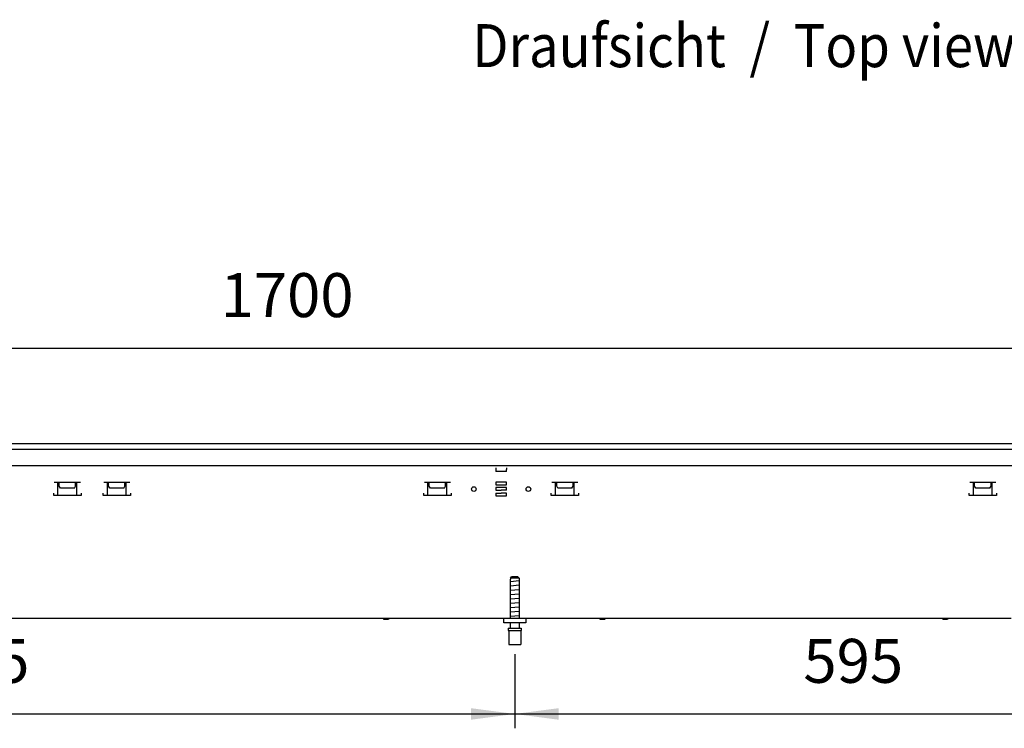
# Model space of a CAD drawing. Units: millimetres. Extents: x 8325 to 16494, y 10115 to 15332.
# Drawn here: x 12156 to 13059, y 13221 to 13870 of the extents above; entities that cross this region are included whole.
import ezdxf

# ---------------------------------------------------------------- set-up
doc = ezdxf.new("R2010")
doc.units = ezdxf.units.MM
doc.layers.add('1', color=7, linetype='Continuous')
doc.styles.add('CONVERTER_18', font='txt.shx', dxfattribs={"width": 0.9})
doc.dimstyles.new('ME10_DIM_91', dxfattribs={"dimtxt": 40.25, "dimasz": 40.25, "dimexe": 13.125, "dimexo": 8.75, "dimgap": 15.75, "dimtad": 1, "dimdec": 0, "dimdsep": 46, "dimtxsty": 'CONVERTER_18', "dimsah": 1, "dimcen": 0.09, "dimclrd": 6, "dimclre": 6, "dimclrt": 3, "dimadec": 0, "dimazin": 0, "dimtfac": 1, "dimtdec": 4, "dimtix": 1, "dimtmove": 0, "dimatfit": 3, "dimfxl": 1, "dimtolj": 1, "dimtzin": 0, "dimarcsym": 0})
doc.dimstyles.new('ME10_DIM_92', dxfattribs={"dimtxt": 40.25, "dimasz": 40.25, "dimexe": 13.125, "dimexo": 8.75, "dimgap": 15.75, "dimtad": 1, "dimdec": 0, "dimdsep": 46, "dimtxsty": 'CONVERTER_18', "dimsah": 1, "dimcen": 0.09, "dimclrd": 6, "dimclre": 6, "dimclrt": 3, "dimadec": 0, "dimazin": 0, "dimtfac": 1, "dimtdec": 4, "dimtix": 1, "dimtmove": 0, "dimatfit": 3, "dimfxl": 1, "dimtolj": 1, "dimtzin": 0, "dimarcsym": 0})
doc.dimstyles.new('ME10_DIM_93', dxfattribs={"dimtxt": 40.25, "dimasz": 40.25, "dimexe": 13.125, "dimexo": 8.75, "dimgap": 15.75, "dimtad": 1, "dimdec": 0, "dimdsep": 46, "dimtxsty": 'CONVERTER_18', "dimsah": 1, "dimcen": 0.09, "dimclrd": 6, "dimclre": 6, "dimclrt": 3, "dimadec": 0, "dimazin": 0, "dimtfac": 1, "dimtdec": 4, "dimtix": 1, "dimtmove": 0, "dimatfit": 3, "dimfxl": 1, "dimtolj": 1, "dimtzin": 0, "dimarcsym": 0})

# ---------------------------------------------------------------- blocks, each defined once
blk = doc.blocks.new('*D86')
at = {"layer": '1', "color": 6, "linetype": 'Continuous'}
for p, q in [((12610.03, 13288.76), (12610.03, 13220.88)), ((13205.03, 13288.76), (13205.03, 13220.88)), ((12610.03, 13234.01), (13205.03, 13234.01))]:
    blk.add_line(p, q, dxfattribs=at)
at = {"layer": '1', "color": 6}
for points in [[(12650.28, 13239.31), (12650.28, 13228.71), (12610.03, 13234.01)], [(13164.78, 13228.71), (13164.78, 13239.31), (13205.03, 13234.01)]]:
    blk.add_solid(points, dxfattribs=at)
at = {"layer": '1', "color": 3, "insert": (12874.6, 13249.96), "char_height": 40.25, "attachment_point": 7, "rotation": 0.00014, "line_spacing_factor": 0.454545, "style": 'CONVERTER_18'}
blk.add_mtext('595', dxfattribs=at)
blk = doc.blocks.new('*D87')
at = {"layer": '1', "color": 6, "linetype": 'Continuous'}
for p, q in [((11565.03, 13288.76), (11565.03, 13220.88)), ((12610.03, 13288.76), (12610.03, 13220.88)), ((11565.03, 13234.01), (12610.03, 13234.01))]:
    blk.add_line(p, q, dxfattribs=at)
at = {"layer": '1', "color": 6}
for points in [[(11605.28, 13239.31), (11605.28, 13228.71), (11565.03, 13234.01)], [(12569.78, 13228.71), (12569.78, 13239.31), (12610.03, 13234.01)]]:
    blk.add_solid(points, dxfattribs=at)
at = {"layer": '1', "color": 3, "insert": (12043.2, 13249.96), "char_height": 40.25, "attachment_point": 7, "rotation": 0.00014, "line_spacing_factor": 0.454545, "style": 'CONVERTER_18'}
blk.add_mtext('1045', dxfattribs=at)
blk = doc.blocks.new('*D88')
at = {"layer": '1', "color": 6, "linetype": 'Continuous'}
for p, q in [((11535.03, 13490.26), (11535.03, 13582.13)), ((13235.03, 13490.26), (13235.03, 13582.13)), ((11535.03, 13569.01), (13235.03, 13569.01))]:
    blk.add_line(p, q, dxfattribs=at)
at = {"layer": '1', "color": 6}
for points in [[(11575.28, 13574.31), (11575.28, 13563.71), (11535.03, 13569.01)], [(13194.78, 13563.71), (13194.78, 13574.31), (13235.03, 13569.01)]]:
    blk.add_solid(points, dxfattribs=at)
at = {"layer": '1', "color": 3, "insert": (12340.33, 13584.96), "char_height": 40.25, "attachment_point": 7, "rotation": 0.00014, "line_spacing_factor": 0.454545, "style": 'CONVERTER_18'}
blk.add_mtext('1700', dxfattribs=at)

msp = doc.modelspace()

# ---------------------------------------------------------------- linework, layer by layer
at = {"color": 3, "linetype": 'Continuous'}
for p, q in [((13235.03, 13481.51), (11535.03, 13481.51)), ((13065.03, 13321.51), (11870.03, 13321.51))]:
    msp.add_line(p, q, dxfattribs=at)
at = {"color": 6, "linetype": 'Continuous'}
for p, q in [((11535.03, 13476.51), (13235.03, 13476.51)), ((12592.53, 13459.51), (12592.53, 13457.91)), ((12592.53, 13457.91), (12592.53, 13456.21)), ((12602.53, 13459.51), (12602.53, 13457.91)), ((12602.53, 13456.21), (12602.53, 13457.91)), ((12602.53, 13456.21), (12592.53, 13456.21)), ((12187.92, 13446.26), (12211.84, 13446.26)), ((12191.24, 13434.25), (12191.24, 13446.26)), ((12192.38, 13442.66), (12192.38, 13446.26)), ((12193.48, 13440.76), (12192.38, 13442.66)), ((12206.28, 13440.76), (12193.48, 13440.76)), ((12206.28, 13440.76), (12207.38, 13442.66)), ((12207.38, 13442.66), (12207.38, 13446.26)), ((12208.51, 13434.25), (12208.51, 13446.26)), ((12233.22, 13446.26), (12257.14, 13446.26)), ((12236.54, 13434.25), (12236.54, 13446.26)), ((12237.68, 13442.66), (12237.68, 13446.26)), ((12238.78, 13440.76), (12237.68, 13442.66)), ((12251.58, 13440.76), (12238.78, 13440.76)), ((12251.58, 13440.76), (12252.68, 13442.66)), ((12252.68, 13442.66), (12252.68, 13446.26)), ((12253.81, 13434.25), (12253.81, 13446.26)), ((12527.12, 13446.26), (12551.04, 13446.26)), ((12530.44, 13434.25), (12530.44, 13446.26)), ((12531.58, 13442.66), (12531.58, 13446.26)), ((12532.68, 13440.76), (12531.58, 13442.66)), ((12545.48, 13440.76), (12532.68, 13440.76)), ((12545.48, 13440.76), (12546.58, 13442.66)), ((12546.58, 13442.66), (12546.58, 13446.26)), ((12547.71, 13434.25), (12547.71, 13446.26)), ((12602.53, 13446.36), (12592.53, 13446.36)), ((12592.53, 13446.36), (12592.53, 13443.86)), ((12592.53, 13443.86), (12597.48, 13443.86)), ((12592.53, 13441.36), (12592.53, 13438.86)), ((12597.48, 13441.36), (12592.53, 13441.36)), ((12597.58, 13443.86), (12602.53, 13443.86)), ((12602.53, 13441.36), (12597.58, 13441.36)), ((12602.53, 13443.86), (12602.53, 13446.36)), ((12602.53, 13438.86), (12602.53, 13441.36)), ((12644.02, 13446.26), (12667.94, 13446.26)), ((12647.34, 13434.25), (12647.34, 13446.26)), ((12648.48, 13442.66), (12648.48, 13446.26)), ((12649.58, 13440.76), (12648.48, 13442.66)), ((12662.38, 13440.76), (12649.58, 13440.76)), ((12662.38, 13440.76), (12663.48, 13442.66)), ((12663.48, 13442.66), (12663.48, 13446.26)), ((12664.61, 13434.25), (12664.61, 13446.26)), ((13027.12, 13446.26), (13051.04, 13446.26)), ((13030.44, 13434.25), (13030.44, 13446.26)), ((13031.58, 13442.66), (13031.58, 13446.26)), ((13032.68, 13440.76), (13031.58, 13442.66)), ((13045.48, 13440.76), (13032.68, 13440.76)), ((13045.48, 13440.76), (13046.58, 13442.66)), ((13046.58, 13442.66), (13046.58, 13446.26)), ((13047.71, 13434.25), (13047.71, 13446.26)), ((12187.38, 13434.25), (12187.38, 13436.25)), ((12212.38, 13434.25), (12187.38, 13434.25)), ((12212.38, 13436.25), (12212.38, 13434.25)), ((12232.68, 13434.25), (12232.68, 13436.25)), ((12257.68, 13434.25), (12232.68, 13434.25)), ((12257.68, 13436.25), (12257.68, 13434.25)), ((12526.58, 13434.25), (12526.58, 13436.25)), ((12551.58, 13434.25), (12526.58, 13434.25)), ((12551.58, 13436.25), (12551.58, 13434.25)), ((12572.22, 13437.98), (12572.19, 13437.93)), ((12592.53, 13438.86), (12597.48, 13438.86)), ((12592.53, 13436.36), (12597.48, 13436.36)), ((12592.53, 13436.36), (12592.53, 13433.86)), ((12592.53, 13433.86), (12602.53, 13433.86)), ((12602.53, 13438.86), (12597.58, 13438.86)), ((12602.53, 13436.36), (12597.58, 13436.36)), ((12602.53, 13433.86), (12602.53, 13436.36)), ((12622.22, 13437.98), (12622.19, 13437.93)), ((12643.48, 13434.25), (12643.48, 13436.25)), ((12668.48, 13434.25), (12643.48, 13434.25)), ((12668.48, 13436.25), (12668.48, 13434.25)), ((13026.58, 13434.25), (13026.58, 13436.25)), ((13051.58, 13434.25), (13026.58, 13434.25)), ((13051.58, 13436.25), (13051.58, 13434.25)), ((12613.98, 13358.51), (12606.07, 13358.51)), ((12489.74, 13321.51), (12490.08, 13320.51)), ((12494.28, 13320.51), (12490.08, 13320.51)), ((12494.61, 13321.51), (12494.28, 13320.51)), ((12688.04, 13321.51), (12688.38, 13320.51)), ((12692.58, 13320.51), (12688.38, 13320.51)), ((12692.91, 13321.51), (12692.58, 13320.51)), ((13002.24, 13321.51), (13002.58, 13320.51)), ((13006.78, 13320.51), (13002.58, 13320.51)), ((13007.11, 13321.51), (13006.78, 13320.51)), ((12604.03, 13310.51), (12616.03, 13310.51))]:
    msp.add_line(p, q, dxfattribs=at)
at = {"color": 1, "linetype": 'Continuous'}
for p, q in [((11536.03, 13461.51), (13234.03, 13461.51)), ((12606.07, 13358.51), (12607.09, 13359.51)), ((12606.07, 13358.51), (12606.07, 13357.51)), ((12612.97, 13359.51), (12607.09, 13359.51)), ((12612.97, 13359.51), (12613.98, 13358.51)), ((12613.47, 13359.01), (12613.32, 13359.16)), ((12613.98, 13358.51), (12613.98, 13357.51)), ((12606.07, 13357.51), (12606.03, 13357.51)), ((12606.03, 13321.51), (12606.03, 13357.51)), ((12614.03, 13357.51), (12613.98, 13357.51)), ((12614.03, 13357.51), (12614.03, 13321.51)), ((12600.03, 13317.51), (12600.03, 13321.51)), ((12620.03, 13317.51), (12600.03, 13317.51)), ((12606.03, 13312.51), (12606.03, 13317.51)), ((12614.03, 13317.51), (12614.03, 13312.51)), ((12620.03, 13321.51), (12620.03, 13317.51)), ((12604.03, 13312.51), (12616.03, 13312.51)), ((12604.03, 13312.51), (12604.03, 13310.51)), ((12604.53, 13310.51), (12604.53, 13297.51)), ((12615.53, 13310.51), (12615.53, 13297.51)), ((12616.03, 13312.51), (12616.03, 13310.51)), ((12604.53, 13297.51), (12610.03, 13297.51)), ((12610.03, 13297.51), (12615.53, 13297.51))]:
    msp.add_line(p, q, dxfattribs=at)
at = {"color": 6, "linetype": 'Continuous'}
for centre in [(12572.53, 13440.01), (12622.53, 13440.01)]:
    msp.add_circle(centre, 2.1, dxfattribs=at)
at = {"layer": '1', "color": 6, "linetype": 'Continuous'}
for p, q in [((12614.01, 13355.85), (12606.04, 13355.16)), ((12614.01, 13351.85), (12606.04, 13351.16)), ((12614.01, 13347.85), (12606.04, 13347.16)), ((12614.01, 13343.85), (12606.04, 13343.16)), ((12614.01, 13339.85), (12606.04, 13339.16)), ((12614.01, 13335.85), (12606.04, 13335.16)), ((12614.01, 13331.85), (12606.04, 13331.16)), ((12614.01, 13327.85), (12606.04, 13327.16)), ((12614.01, 13323.85), (12606.04, 13323.16))]:
    msp.add_line(p, q, dxfattribs=at)

# ---------------------------------------------------------------- texts
at = {"layer": '1', "color": 3, "style": 'CONVERTER_18', "width": 0.9}
msp.add_text('Draufsicht  /  Top view', height=39.375, dxfattribs=at).set_placement((12571.03, 13826.45))

# ---------------------------------------------------------------- dimensions: what is measured, and where the dimension line sits
at = {"layer": '1'}
for base, p1, p2, dimstyle, picture, middle in [((11535.03, 13569.01), (13235.03, 13481.51), (11535.03, 13481.51), 'ME10_DIM_93', '*D88', (12385.03, 13600.08)), ((11565.03, 13234.01), (12610.03, 13297.51), (11565.03, 13297.51), 'ME10_DIM_92', '*D87', (12087.53, 13265.08)), ((12610.03, 13234.01), (13205.03, 13297.51), (12610.03, 13297.51), 'ME10_DIM_91', '*D86', (12907.53, 13265.08))]:
    dim = msp.add_linear_dim(base=base, p1=p1, p2=p2, dimstyle=dimstyle, dxfattribs=at)
    dim.commit()
    dim.dimension.update_dxf_attribs({"geometry": picture, "text_midpoint": middle, "text_rotation": 0.00014})

doc.saveas('drawing.dxf')
